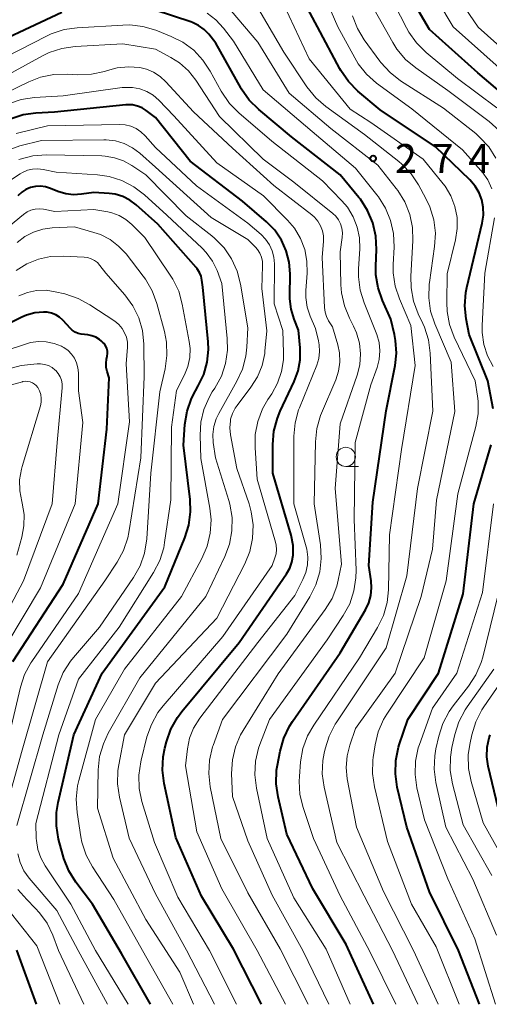
# Model space of a CAD drawing. Units: metres. Extents: x -68000 to -66000, y 28499 to 30000.
# Drawn here: x -66151 to -66090, y 28500 to 28628 of the extents above; entities that cross this region are included whole.
import ezdxf

# ---------------------------------------------------------------- set-up
doc = ezdxf.new("R2010")
doc.units = ezdxf.units.M
for name, color, linetype, lineweight in [('633100_広葉樹林', 7, 'Continuous', 13), ('710100_等高線(計曲線)', 7, 'Continuous', 40), ('710200_等高線(主曲線)', 7, 'Continuous', 13), ('731200_図化機測定による標高点', 7, 'Continuous', 40)]:
    doc.layers.add(name, color=color, linetype=linetype, lineweight=lineweight)
doc.styles.add('Style-WORKING', font='MS Gothic.ttf')

msp = doc.modelspace()

# ---------------------------------------------------------------- linework, layer by layer
at = {"layer": '633100_広葉樹林', "linetype": 'Continuous', "lineweight": 13}
msp.add_line((-66108.26, 28569.87), (-66106.59, 28569.87), dxfattribs=at)
msp.add_circle((-66108.26, 28571.12), 1.25, dxfattribs=at)
at = {"layer": '710100_等高線(計曲線)', "linetype": 'Continuous', "lineweight": 40, "flags": 128}
for points, elevation in [([(-66089.11, 28577.37), (-66089.79, 28581), (-66092.24, 28587), (-66092.62, 28589.05), (-66092.78, 28590.76), (-66092.65, 28592.47), (-66092.52, 28593.13), (-66090.52, 28601.48), (-66090.37, 28602.52), (-66090.39, 28603.57), (-66090.58, 28604.5), (-66090.93, 28605.43), (-66091.44, 28606.29), (-66092.13, 28607.09), (-66096.62, 28611.38), (-66103.81, 28616.19), (-66106.69, 28618.64), (-66107.91, 28619.88), (-66108.9, 28621.32), (-66109.02, 28621.54), (-66111.93, 28627), (-66115.15, 28633)], 280), ([(-66085.63, 28616.37), (-66091.11, 28621), (-66097.38, 28626.62), (-66100.31, 28631.69)], 290), ([(-66145.14, 28628.86), (-66157, 28623.3), (-66169, 28621), (-66181, 28619.78), (-66191.25, 28618.75), (-66201, 28615.56), (-66207, 28615.6), (-66210.82, 28614.99), (-66212.22, 28614.89), (-66213.61, 28615.03), (-66214.96, 28615.41), (-66215.79, 28615.78), (-66215.84, 28615.81)], 270), ([(-66104.68, 28500), (-66108.23, 28507.77), (-66112.56, 28515), (-66115.91, 28522.09), (-66117.05, 28526.94), (-66117.3, 28528.66), (-66117.25, 28530.4), (-66117.15, 28531.08), (-66116.8, 28532.9), (-66116.33, 28534.58), (-66115.58, 28536.15), (-66115.19, 28536.75), (-66109, 28545.67), (-66105.7, 28551.26), (-66105.26, 28552.16), (-66105, 28553.12), (-66104.9, 28554.11), (-66104.96, 28555), (-66105.25, 28557), (-66104.75, 28565.25), (-66103, 28577.08), (-66101.84, 28582.98), (-66101.67, 28584.6), (-66101.78, 28586.23), (-66101.93, 28587), (-66102.42, 28589), (-66103.5, 28591.42), (-66104.07, 28593.06), (-66104.34, 28594.78), (-66104.36, 28595.88), (-66104.28, 28598.06), (-66104.36, 28599.81), (-66104.75, 28601.51), (-66105.42, 28603.11), (-66106.37, 28604.58), (-66106.55, 28604.81), (-66109, 28607.78), (-66115.31, 28612.69), (-66119.56, 28616.23), (-66120.8, 28617.46), (-66121.81, 28618.88), (-66121.91, 28619.06), (-66125.14, 28624.86), (-66126.07, 28626.02), (-66126.67, 28626.65), (-66127.38, 28627.17), (-66128.17, 28627.56), (-66128.41, 28627.65), (-66133.01, 28629.16)], 270), ([(-66119.2, 28500), (-66122.85, 28507.15), (-66127, 28514.06), (-66130.33, 28521.67), (-66131.85, 28528.7), (-66132.07, 28530.43), (-66131.98, 28532.17), (-66131.76, 28533.28), (-66131.56, 28534.1), (-66130.98, 28535.75), (-66130.13, 28537.27), (-66129.56, 28538.03), (-66122.11, 28547), (-66115.96, 28555.91), (-66115.53, 28556.65), (-66115.25, 28557.46), (-66115.1, 28558.33), (-66115.11, 28559.59), (-66115.37, 28560.93), (-66117.75, 28569), (-66117.75, 28572.74), (-66117.6, 28574.48), (-66117.15, 28576.16), (-66116.79, 28577.04), (-66114.95, 28580.91), (-66114.44, 28582.28), (-66114.17, 28583.72), (-66114.18, 28585.3), (-66114.4, 28587.6), (-66114.97, 28589.03), (-66115.36, 28590.31), (-66115.52, 28591.64), (-66115.53, 28591.99), (-66115.49, 28594.9), (-66115.61, 28596.42), (-66115.99, 28597.9), (-66116.62, 28599.29), (-66117.48, 28600.55), (-66118.56, 28601.66), (-66121.68, 28604.32), (-66128.48, 28609.52), (-66133, 28615.22), (-66134.18, 28616.11), (-66134.73, 28616.46), (-66135.34, 28616.7), (-66135.98, 28616.84), (-66136.64, 28616.87), (-66136.83, 28616.85), (-66146.09, 28615.91), (-66148.54, 28615.78), (-66150.18, 28615.55), (-66151.75, 28615.03)], 260), ([(-66133.65, 28500), (-66137.41, 28506.59), (-66141.16, 28513), (-66143.33, 28515.87), (-66144.26, 28517.35), (-66144.91, 28518.96), (-66145.04, 28519.4), (-66145.57, 28521.45), (-66145.86, 28523.17), (-66145.84, 28524.91), (-66145.63, 28526.2), (-66143.61, 28535), (-66139.91, 28543), (-66131.76, 28554.24), (-66129.16, 28560.59), (-66128.64, 28562.25), (-66128.42, 28563.98), (-66128.49, 28565.59), (-66129.35, 28572.65), (-66129.16, 28575.33), (-66128.89, 28577.05), (-66128.32, 28578.7), (-66127.79, 28579.72), (-66127.43, 28580.34), (-66126.71, 28581.83), (-66126.27, 28583.42), (-66126.11, 28585.06), (-66126.15, 28586.07), (-66126.84, 28593.16), (-66126.96, 28594.08), (-66127.07, 28594.6), (-66127.27, 28595.09), (-66127.56, 28595.53), (-66127.69, 28595.7), (-66132.66, 28601.34), (-66135.5, 28603.86), (-66136.32, 28604.48), (-66137.24, 28604.93), (-66138.22, 28605.23), (-66139, 28605.33), (-66141, 28605.47), (-66142.6, 28605.24), (-66143.62, 28605.18), (-66144.64, 28605.29), (-66145.68, 28605.61), (-66146.64, 28606), (-66147.26, 28606.19), (-66147.91, 28606.28), (-66148.57, 28606.25), (-66149.21, 28606.1), (-66149.81, 28605.85), (-66150.36, 28605.49), (-66150.85, 28605.03)], 250), ([(-66151.51, 28544.53), (-66145, 28554.6), (-66140.44, 28565), (-66139.29, 28574.71), (-66139, 28581.38), (-66139.25, 28582.19), (-66139.38, 28582.74), (-66139.4, 28583.3), (-66139.33, 28583.83), (-66139.25, 28584.2), (-66139.21, 28584.53), (-66139.23, 28584.87), (-66139.31, 28585.2), (-66139.44, 28585.51), (-66139.62, 28585.79), (-66139.85, 28586.04), (-66139.98, 28586.14), (-66140.25, 28586.35), (-66140.72, 28586.65), (-66141.24, 28586.86), (-66141.79, 28586.98), (-66142.19, 28587), (-66142.62, 28587.04), (-66143.04, 28587.15), (-66143.44, 28587.33), (-66143.79, 28587.58), (-66144.01, 28587.79), (-66145.03, 28588.88), (-66145.46, 28589.27), (-66145.95, 28589.58), (-66146.49, 28589.8), (-66147.06, 28589.92), (-66147.52, 28589.94), (-66148.66, 28589.82), (-66149.76, 28589.51), (-66150.33, 28589.26), (-66159.02, 28584.98)], 240), ([(-66090.9, 28500), (-66093.63, 28507), (-66097.39, 28514.61), (-66100.34, 28523), (-66101.57, 28528.22), (-66101.82, 28529.94), (-66101.77, 28531.69), (-66101.42, 28533.39), (-66101.32, 28533.71), (-66100.21, 28537), (-66096.22, 28543), (-66093, 28553.31), (-66091.63, 28565), (-66089.35, 28572.69)], 280), ([(-66088.47, 28525.53), (-66089.75, 28530.93), (-66089.93, 28532.16), (-66089.9, 28533.4), (-66089.65, 28534.61), (-66089.52, 28535)], 290), ([(-66148.44, 28500), (-66151, 28507.04)], 240)]:
    msp.add_lwpolyline(points, dxfattribs=dict(at, elevation=elevation))
at = {"layer": '710200_等高線(主曲線)', "linetype": 'Continuous', "lineweight": 13, "flags": 128}
for points, elevation in [([(-66089.27, 28605.95), (-66089.81, 28607.11), (-66090.55, 28608.16), (-66090.71, 28608.34), (-66093.1, 28611), (-66099.68, 28616.32), (-66104.25, 28619.69), (-66105.56, 28620.84), (-66106.64, 28622.2), (-66107.09, 28622.95), (-66109.31, 28627), (-66111.9, 28633)], 282), ([(-66088.35, 28621.65), (-66094.33, 28627), (-66098.31, 28633.69)], 292), ([(-66085, 28621.54), (-66091.06, 28626.94), (-66095.18, 28633)], 294), ([(-66088.63, 28616.46), (-66093.73, 28620.27), (-66097.83, 28623.67), (-66099.07, 28624.89), (-66100.08, 28626.31), (-66100.38, 28626.87), (-66102.65, 28631.35)], 288), ([(-66096.26, 28500), (-66099.46, 28507), (-66103.35, 28514.65), (-66106.87, 28523), (-66108.06, 28529.28), (-66108.21, 28530.77), (-66108.09, 28532.27), (-66107.74, 28533.68), (-66107, 28535.84), (-66101.86, 28543), (-66098.47, 28553), (-66097, 28559.15), (-66096.49, 28565.51), (-66094.09, 28577), (-66094.57, 28583.43), (-66096.7, 28588.41), (-66097.24, 28590.07), (-66097.49, 28591.79), (-66097.43, 28593.54), (-66097.4, 28593.79), (-66096.72, 28598.45), (-66096.62, 28600.19), (-66096.82, 28601.92), (-66097.33, 28603.59), (-66097.85, 28604.7), (-66098.8, 28606.44), (-66099.77, 28607.89), (-66100.98, 28609.15), (-66101.37, 28609.48), (-66105.83, 28613), (-66110.84, 28616.63), (-66112.16, 28617.77), (-66113.31, 28619.2), (-66116.3, 28623.7), (-66120.01, 28629.99)], 276), ([(-66088.35, 28613.5), (-66089.63, 28614.69), (-66089.8, 28614.83), (-66095, 28618.72), (-66099.17, 28621.64), (-66100.51, 28622.76), (-66101.63, 28624.1), (-66102.16, 28624.95), (-66105, 28630.02)], 286), ([(-66101.77, 28500), (-66105.13, 28506.87), (-66109, 28514.11), (-66112.46, 28521.54), (-66113.81, 28525.55), (-66114.22, 28527.25), (-66114.32, 28528.99), (-66114.29, 28529.61), (-66114.13, 28531.5), (-66113.82, 28533.22), (-66113.23, 28534.86), (-66112.43, 28536.26), (-66106.48, 28545), (-66104.13, 28548.95), (-66103.37, 28550.52), (-66102.9, 28552.2), (-66102.73, 28553.85), (-66102.57, 28561), (-66101, 28572.07), (-66099.23, 28583), (-66099.81, 28588.19), (-66101.3, 28591.65), (-66101.85, 28593.31), (-66102.1, 28595.03), (-66102.11, 28596.1), (-66101.99, 28598.38), (-66102.06, 28600.12), (-66102.43, 28601.82), (-66103.09, 28603.44), (-66104.01, 28604.91), (-66104.21, 28605.16), (-66107, 28608.61), (-66112.62, 28613.38), (-66119, 28618.81), (-66122.87, 28625.13), (-66124.17, 28626.83), (-66125.13, 28627.88), (-66126.25, 28628.75)], 272), ([(-66098.91, 28500), (-66102.19, 28507), (-66105.89, 28514.11), (-66109.41, 28521), (-66111.07, 28528.22), (-66111.31, 28529.94), (-66111.24, 28531.68), (-66111.08, 28532.64), (-66110.96, 28533.18), (-66110.43, 28534.84), (-66109.62, 28536.39), (-66109.52, 28536.55), (-66103, 28546.32), (-66100.34, 28555.66), (-66098.96, 28567), (-66096.94, 28577.06), (-66097.29, 28584.6), (-66097.52, 28586.33), (-66098.05, 28587.99), (-66098.25, 28588.44), (-66098.86, 28589.72), (-66099.47, 28591.35), (-66099.78, 28593.07), (-66099.81, 28594.6), (-66099.55, 28599.17), (-66099.6, 28600.92), (-66099.95, 28602.62), (-66100.59, 28604.24), (-66101.51, 28605.73), (-66101.71, 28606), (-66104.11, 28609), (-66110.2, 28613.8), (-66115.61, 28618.39), (-66119.68, 28625), (-66123.15, 28629.07)], 274), ([(-66093.54, 28500), (-66096.53, 28507.47), (-66099.74, 28513), (-66102.86, 28521.14), (-66104.55, 28528.27), (-66104.8, 28529.99), (-66104.75, 28531.73), (-66104.71, 28532.08), (-66104.46, 28533.7), (-66104.05, 28535.39), (-66103.35, 28536.99), (-66102.92, 28537.71), (-66098.09, 28545), (-66095.22, 28555), (-66093.7, 28566.3), (-66091.36, 28575.05), (-66091.07, 28576.69), (-66091.07, 28578.37), (-66091.14, 28579), (-66091.45, 28581), (-66094.17, 28586.66), (-66094.78, 28588.3), (-66095.1, 28590.01), (-66095.15, 28591.18), (-66095.08, 28594.92), (-66093.99, 28599.33), (-66093.77, 28600.77), (-66093.8, 28602.23), (-66094.08, 28603.66), (-66094.6, 28605.02), (-66095.36, 28606.27), (-66095.6, 28606.58), (-66098.19, 28609.81), (-66105, 28614.54), (-66107.69, 28616.31), (-66113, 28622.84), (-66116.25, 28629.75)], 278), ([(-66088.75, 28609.93), (-66089.69, 28611.39), (-66090.87, 28612.67), (-66091.38, 28613.11), (-66095.57, 28616.43), (-66101.13, 28619.99), (-66102.51, 28621.05), (-66103.69, 28622.34), (-66103.82, 28622.51), (-66105.86, 28625.3), (-66106.76, 28626.79), (-66107.39, 28628.42)], 284), ([(-66107.69, 28500), (-66110.82, 28507.18), (-66115, 28513.85), (-66118.47, 28521.53), (-66119.86, 28528.1), (-66120.07, 28529.83), (-66119.98, 28531.57), (-66119.58, 28533.27), (-66119.41, 28533.77), (-66118.16, 28537), (-66110.67, 28547.33), (-66108.58, 28550.51), (-66107.75, 28552.04), (-66107.2, 28553.7), (-66106.94, 28555.42), (-66106.93, 28556.41), (-66107.19, 28563), (-66107.02, 28572.98), (-66105, 28580.46), (-66104.19, 28582.73), (-66103.91, 28583.79), (-66103.83, 28584.88), (-66103.93, 28585.97), (-66104.22, 28587.03), (-66104.3, 28587.23), (-66105.89, 28591.11), (-66106.41, 28592.77), (-66106.63, 28594.5), (-66106.62, 28595.53), (-66106.45, 28598.14), (-66106.49, 28599.58), (-66106.77, 28600.98), (-66107.3, 28602.32), (-66108.04, 28603.54), (-66108.76, 28604.39), (-66111.29, 28607), (-66117.88, 28612.12), (-66122.16, 28615.8), (-66123.38, 28617.04), (-66124.45, 28618.63), (-66125.86, 28621.22), (-66126.82, 28622.67), (-66128.02, 28623.94), (-66129.42, 28624.98), (-66130.96, 28625.75), (-66132.94, 28626.54), (-66134.61, 28627.03), (-66136.34, 28627.23), (-66137.21, 28627.22), (-66143.14, 28626.87), (-66144.87, 28626.62), (-66146.52, 28626.07), (-66147.13, 28625.79), (-66157.57, 28620.43)], 268), ([(-66110.45, 28500), (-66113.85, 28507), (-66117.84, 28514.16), (-66121, 28521.22), (-66123, 28527), (-66123.09, 28530), (-66123, 28531.74), (-66122.6, 28533.43), (-66121.92, 28535.03), (-66121.61, 28535.55), (-66117.05, 28542.95), (-66110.94, 28551.27), (-66110.05, 28552.74), (-66109.42, 28554.34), (-66109.23, 28555.1), (-66108.8, 28557.2), (-66109.64, 28567), (-66109, 28575.43), (-66106.79, 28581.72), (-66106.45, 28583.09), (-66106.34, 28584.49), (-66106.48, 28585.88), (-66106.86, 28587.23), (-66107.24, 28588.08), (-66107.78, 28589.13), (-66108.44, 28590.74), (-66108.81, 28592.44), (-66108.89, 28593.46), (-66109, 28597.74), (-66108.73, 28599.64), (-66108.7, 28600.23), (-66108.77, 28600.82), (-66108.94, 28601.38), (-66109.2, 28601.9), (-66109.55, 28602.37), (-66109.95, 28602.75), (-66115, 28606.82), (-66119, 28609.81), (-66124.68, 28615.32), (-66127.76, 28620.06), (-66128.71, 28621.27), (-66129.85, 28622.29), (-66131, 28623.02), (-66133, 28624.09), (-66137.22, 28624.78), (-66143.41, 28624.44), (-66145.14, 28624.19), (-66146.79, 28623.65), (-66147.68, 28623.22), (-66157, 28618.11)], 266), ([(-66113.14, 28500), (-66116.79, 28507.21), (-66121, 28514.5), (-66124.48, 28521.52), (-66125.87, 28528.26), (-66126.07, 28529.99), (-66125.97, 28531.73), (-66125.56, 28533.43), (-66125.49, 28533.64), (-66124.29, 28537), (-66115.92, 28548.08), (-66112.92, 28552.94), (-66112.14, 28554.5), (-66111.64, 28556.17), (-66111.44, 28557.9), (-66111.55, 28559.69), (-66112.35, 28565), (-66112.2, 28573.07), (-66112.01, 28574.81), (-66111.53, 28576.48), (-66111.41, 28576.78), (-66109.57, 28581.14), (-66109.2, 28582.27), (-66109.04, 28583.44), (-66109.09, 28584.63), (-66109.31, 28585.69), (-66109.99, 28588.01), (-66110.49, 28588.8), (-66110.77, 28589.34), (-66110.96, 28589.92), (-66111.04, 28590.53), (-66111.32, 28597), (-66111.16, 28599.13), (-66111.17, 28599.82), (-66111.3, 28600.5), (-66111.54, 28601.14), (-66111.89, 28601.74), (-66112.34, 28602.26), (-66112.69, 28602.56), (-66117.62, 28606.38), (-66123, 28611.21), (-66128.06, 28615.94), (-66131.64, 28619.86), (-66132.38, 28620.55), (-66133.23, 28621.1), (-66134.17, 28621.49), (-66135, 28621.69), (-66136.49, 28621.8), (-66137.97, 28621.65), (-66138.93, 28621.41), (-66139.59, 28621.2), (-66141.3, 28620.83), (-66143.18, 28620.77), (-66144.47, 28620.84), (-66146.21, 28620.8), (-66147.92, 28620.45), (-66149.45, 28619.85), (-66159, 28615.19)], 264), ([(-66116.1, 28500), (-66119.77, 28507), (-66124.38, 28515), (-66127.6, 28522.4), (-66129.1, 28531), (-66128.84, 28533.21), (-66128.56, 28534.58), (-66128.04, 28535.88), (-66127.23, 28537.18), (-66119.69, 28547), (-66114.88, 28553.12), (-66113.83, 28555.17), (-66113.45, 28556.1), (-66113.24, 28557.09), (-66113.2, 28558.11), (-66113.34, 28559.11), (-66113.42, 28559.43), (-66115.03, 28565), (-66115.01, 28573.79), (-66114.85, 28575.52), (-66114.39, 28577.21), (-66114.28, 28577.5), (-66112.04, 28583.04), (-66111.78, 28583.9), (-66111.67, 28584.79), (-66111.72, 28585.69), (-66111.82, 28586.18), (-66112.21, 28587.79), (-66112.89, 28589.4), (-66113.28, 28590.58), (-66113.46, 28591.82), (-66113.46, 28592.74), (-66113.29, 28595), (-66113.31, 28596.54), (-66113.6, 28598.05), (-66114.15, 28599.49), (-66114.94, 28600.81), (-66115.82, 28601.85), (-66118.97, 28605.03), (-66125, 28609.31), (-66130.58, 28615.42), (-66132.55, 28617.45), (-66133.29, 28618.09), (-66134.13, 28618.58), (-66135.04, 28618.93), (-66135.99, 28619.11), (-66136.97, 28619.12), (-66137.33, 28619.09), (-66145, 28618.02), (-66148.71, 28617.79), (-66150.44, 28617.53), (-66152.09, 28616.97)], 262), ([(-66122.47, 28500), (-66125.96, 28507), (-66130.09, 28513.91), (-66133.13, 28521), (-66134.74, 28526.33), (-66135.1, 28528.03), (-66135.16, 28529.78), (-66134.91, 28531.5), (-66134.86, 28531.71), (-66134.09, 28534.73), (-66133.51, 28536.37), (-66132.66, 28537.89), (-66131.98, 28538.78), (-66124.22, 28547.78), (-66117.84, 28557), (-66117.46, 28558), (-66117.31, 28558.54), (-66117.25, 28559.1), (-66117.3, 28559.66), (-66117.38, 28560.03), (-66119.76, 28568.24), (-66120.05, 28572.28), (-66120.02, 28574.02), (-66119.69, 28575.73), (-66119.07, 28577.36), (-66118.39, 28578.56), (-66117.87, 28579.33), (-66117.12, 28580.7), (-66116.61, 28582.19), (-66116.37, 28583.74), (-66116.36, 28584.64), (-66116.46, 28587.54), (-66117.55, 28591), (-66117.52, 28596.19), (-66117.6, 28597.05), (-66117.82, 28597.89), (-66118.18, 28598.68), (-66118.67, 28599.4), (-66119.26, 28599.99), (-66121, 28601.5), (-66127.66, 28606.34), (-66133, 28611.31), (-66134.33, 28612.83), (-66134.87, 28613.35), (-66135.5, 28613.77), (-66136.19, 28614.07), (-66136.92, 28614.26), (-66137.67, 28614.31), (-66147, 28614.13), (-66151.1, 28613.14)], 258), ([(-66125.33, 28500), (-66128.96, 28507.04), (-66133, 28514.35), (-66136.41, 28521.59), (-66137.67, 28526.92), (-66137.92, 28528.64), (-66137.86, 28530.39), (-66137.75, 28531.1), (-66137, 28535), (-66133, 28541.71), (-66125, 28550.18), (-66121.39, 28557.21), (-66120.73, 28558.82), (-66120.37, 28560.53), (-66120.3, 28562.27), (-66120.54, 28564), (-66120.83, 28565.03), (-66122.41, 28569.59), (-66123.23, 28574), (-66123.32, 28574.9), (-66123.25, 28575.8), (-66123.22, 28576), (-66122.99, 28576.75), (-66122.64, 28577.45), (-66122.39, 28577.81), (-66120.59, 28580.18), (-66119.74, 28581.52), (-66119.13, 28582.99), (-66118.79, 28584.55), (-66118.76, 28584.87), (-66118.52, 28587.48), (-66119.18, 28593), (-66119.06, 28595.93), (-66119.08, 28596.5), (-66119.21, 28597.05), (-66119.43, 28597.57), (-66119.73, 28598.05), (-66120, 28598.36), (-66121, 28599.37), (-66125.77, 28602.23), (-66133, 28608.77), (-66135, 28610.56), (-66135.96, 28611.28), (-66137.04, 28611.82), (-66138.19, 28612.17), (-66139.39, 28612.31), (-66139.68, 28612.31), (-66147.79, 28612.21), (-66150.6, 28611.51), (-66152.25, 28610.94)], 256), ([(-66128.06, 28500), (-66129.81, 28504.19), (-66134.23, 28511), (-66138.47, 28519), (-66140.53, 28525.47), (-66140.43, 28530.45), (-66140.25, 28532.18), (-66139.76, 28533.86), (-66139.12, 28535.21), (-66135, 28542.42), (-66126.46, 28553), (-66123.99, 28558.17), (-66123.37, 28559.8), (-66123.05, 28561.51), (-66123.03, 28563.26), (-66123.32, 28564.97), (-66123.46, 28565.46), (-66125.19, 28571), (-66125.47, 28573), (-66125.53, 28574.03), (-66125.4, 28575.06), (-66125.1, 28576.05), (-66124.76, 28576.76), (-66122.4, 28580.94), (-66121.68, 28582.52), (-66121.25, 28584.21), (-66121.12, 28585.37), (-66121, 28587.87), (-66121.94, 28593.57), (-66122.38, 28595.26), (-66123.1, 28596.85), (-66124.08, 28598.28), (-66125.3, 28599.53), (-66125.66, 28599.82), (-66129, 28602.43), (-66134.26, 28607.74), (-66136.04, 28608.96), (-66137.12, 28609.58), (-66138.29, 28609.99), (-66139.52, 28610.2), (-66139.97, 28610.22), (-66147.17, 28610.35), (-66148.91, 28610.22), (-66150.72, 28609.76)], 254), ([(-66130.75, 28500), (-66134.66, 28507), (-66138.4, 28513.6), (-66141.18, 28517.86), (-66142, 28519.39), (-66142.54, 28521.05), (-66142.68, 28521.77), (-66143.17, 28524.9), (-66143.29, 28526.64), (-66143.11, 28528.37), (-66142.95, 28529.06), (-66140.8, 28537), (-66137, 28543.54), (-66129.61, 28553), (-66126.96, 28557.91), (-66126.27, 28559.51), (-66125.87, 28561.21), (-66125.77, 28562.95), (-66125.93, 28564.45), (-66127.1, 28570.9), (-66127.19, 28573.95), (-66127.09, 28575.63), (-66126.7, 28577.28), (-66126.03, 28578.83), (-66125.6, 28579.55), (-66125.26, 28580.06), (-66124.43, 28581.59), (-66123.89, 28583.24), (-66123.63, 28584.97), (-66123.66, 28586.51), (-66124.35, 28593.65), (-66124.99, 28595.33), (-66125.59, 28596.56), (-66126.39, 28597.66), (-66126.94, 28598.23), (-66131.49, 28602.51), (-66134.41, 28605.16), (-66135.79, 28606.22), (-66137.34, 28607.02), (-66139.01, 28607.53), (-66140.5, 28607.74), (-66145.91, 28608.09), (-66147.59, 28608.45), (-66148.27, 28608.54), (-66148.96, 28608.5), (-66149.63, 28608.35), (-66150.27, 28608.08), (-66150.58, 28607.9), (-66151.97, 28607)], 252), ([(-66136.53, 28500), (-66140.78, 28507), (-66143.98, 28513), (-66147.33, 28517.99), (-66147.9, 28519.02), (-66148.28, 28520.13), (-66148.46, 28521.3), (-66148.47, 28521.53), (-66148.53, 28523.47), (-66145.56, 28535), (-66143, 28542.26), (-66137.71, 28549), (-66133.23, 28556.1), (-66132.44, 28557.65), (-66131.92, 28559.32), (-66131.8, 28560), (-66131, 28565.52), (-66130.9, 28575), (-66130.27, 28579.73), (-66129.22, 28581.78), (-66128.77, 28582.87), (-66128.53, 28584.02), (-66128.48, 28585.19), (-66128.59, 28586.1), (-66129.5, 28590.96), (-66129.97, 28592.64), (-66130.73, 28594.21), (-66131.06, 28594.72), (-66134.38, 28599.62), (-66136.07, 28601.32), (-66136.84, 28601.97), (-66137.7, 28602.48), (-66138.65, 28602.82), (-66139.18, 28602.94), (-66141, 28603.25), (-66146.07, 28603), (-66147.54, 28603.28), (-66148.08, 28603.34), (-66148.63, 28603.3), (-66149.16, 28603.17), (-66149.66, 28602.94), (-66150.14, 28602.61), (-66152.07, 28601)], 248), ([(-66089.12, 28582.88), (-66089.85, 28584.25), (-66090.33, 28585.72), (-66090.54, 28587.26), (-66090.54, 28588.19), (-66090.18, 28595), (-66088.93, 28602.16)], 282), ([(-66151, 28523.23), (-66147.62, 28535), (-66145.62, 28541.49), (-66144.96, 28543.1), (-66144.03, 28544.58), (-66143.64, 28545.07), (-66140.25, 28549), (-66135.84, 28555.44), (-66134.99, 28556.96), (-66134.41, 28558.6), (-66134.11, 28560.47), (-66133.59, 28569), (-66132.41, 28579.59), (-66131.73, 28582.57), (-66131.49, 28584.29), (-66131.55, 28586.04), (-66131.82, 28587.41), (-66132.8, 28591.05), (-66133.4, 28592.69), (-66134.28, 28594.2), (-66134.57, 28594.59), (-66136.81, 28597.48), (-66137.77, 28598.51), (-66138.89, 28599.35), (-66140.14, 28599.99), (-66140.98, 28600.28), (-66143.52, 28601), (-66146.39, 28600.87), (-66147.64, 28600.7), (-66148.84, 28600.32), (-66149.96, 28599.74), (-66150.96, 28598.97)], 246), ([(-66152.57, 28524.93), (-66150.31, 28533), (-66147, 28544.49), (-66139.56, 28555), (-66137.97, 28557.42), (-66137.14, 28558.96), (-66136.59, 28560.61), (-66136.45, 28561.31), (-66134.88, 28571), (-66134.44, 28581.56), (-66134.51, 28585.78), (-66134.69, 28587.52), (-66135.17, 28589.19), (-66135.93, 28590.76), (-66136.97, 28592.18), (-66139.42, 28595), (-66140.2, 28596), (-66140.53, 28596.35), (-66140.91, 28596.64), (-66141.34, 28596.86), (-66141.8, 28597), (-66142.24, 28597.06), (-66144.99, 28597.2), (-66146.61, 28597.14), (-66148.2, 28596.79), (-66149.7, 28596.18), (-66151.08, 28595.31)], 244), ([(-66152.92, 28531.08), (-66150.54, 28541.18), (-66150, 28542.83), (-66149.17, 28544.37), (-66149.06, 28544.55), (-66143, 28553.37), (-66137.89, 28565), (-66136.35, 28575.65), (-66136.79, 28583.21), (-66136.63, 28585.37), (-66136.64, 28586.01), (-66136.76, 28586.65), (-66136.99, 28587.25), (-66137.32, 28587.81), (-66137.74, 28588.3), (-66138.27, 28588.73), (-66141.5, 28590.88), (-66143.03, 28591.71), (-66144.75, 28592.29), (-66146, 28592.58), (-66147.21, 28592.76), (-66148.43, 28592.72), (-66149.62, 28592.47), (-66150.76, 28592.02)], 242), ([(-66154.6, 28543), (-66147.91, 28554.09), (-66143.42, 28565), (-66142.41, 28575.59), (-66143, 28579.7), (-66143, 28582.03), (-66143.06, 28582.69), (-66143.23, 28583.33), (-66143.51, 28583.93), (-66143.89, 28584.47), (-66144.35, 28584.93), (-66144.9, 28585.31), (-66145.07, 28585.41), (-66145.2, 28585.48), (-66146.16, 28585.86), (-66147.17, 28586.08), (-66148.2, 28586.11), (-66149.23, 28585.97), (-66149.75, 28585.82), (-66159, 28582.76)], 238), ([(-66155.97, 28544.03), (-66150.13, 28555), (-66146.43, 28565), (-66145.77, 28573), (-66145.12, 28580.1), (-66145.12, 28580.59), (-66145.2, 28581.07), (-66145.37, 28581.53), (-66145.61, 28581.95), (-66145.92, 28582.32), (-66146, 28582.4), (-66146.42, 28582.72), (-66146.88, 28582.97), (-66147.39, 28583.13), (-66147.91, 28583.21), (-66148.36, 28583.2), (-66150.43, 28583), (-66161, 28580.19)], 236), ([(-66151, 28558.34), (-66150.34, 28560.7), (-66150.07, 28562.15), (-66150.05, 28563.64), (-66150.29, 28565.1), (-66150.35, 28565.3), (-66150.62, 28566.7), (-66150.64, 28568.12), (-66150.41, 28569.53), (-66150.31, 28569.89), (-66147.94, 28577.73), (-66147.84, 28578.22), (-66147.82, 28578.72), (-66147.89, 28579.21), (-66148.05, 28579.69), (-66148.28, 28580.12), (-66148.47, 28580.37), (-66148.71, 28580.58), (-66148.98, 28580.75), (-66149.27, 28580.87), (-66149.58, 28580.93), (-66149.9, 28580.94), (-66150.21, 28580.9), (-66150.28, 28580.88), (-66159.68, 28578.32)], 234), ([(-66088.81, 28500), (-66091.49, 28508.51), (-66095, 28516.3), (-66098.04, 28523.96), (-66099.01, 28528.13), (-66099.25, 28529.86), (-66099.2, 28531.6), (-66098.84, 28533.31), (-66098.68, 28533.77), (-66097, 28538.47), (-66093.83, 28543), (-66090.51, 28553.49), (-66089.05, 28565)], 282), ([(-66088.7, 28509), (-66091.76, 28516.24), (-66095.28, 28523), (-66096.56, 28528.82), (-66096.78, 28530.55), (-66096.7, 28532.29), (-66096.54, 28533.18), (-66096.17, 28534.82), (-66095.64, 28536.48), (-66094.82, 28538.03), (-66094.3, 28538.76), (-66092.3, 28541.33), (-66091.35, 28542.79), (-66090.67, 28544.39), (-66090.47, 28545.1), (-66088.05, 28555)], 284), ([(-66086.75, 28517), (-66090.43, 28523.57), (-66091.98, 28528.94), (-66092.31, 28530.65), (-66092.35, 28532.4), (-66092.15, 28533.77), (-66091.89, 28535.02), (-66091.38, 28536.69), (-66090.59, 28538.25), (-66090.32, 28538.66), (-66086.06, 28544.81)], 288), ([(-66089.28, 28516.72), (-66093, 28523.33), (-66094.39, 28528.66), (-66094.68, 28530.37), (-66094.67, 28532.12), (-66094.47, 28533.37), (-66094.09, 28535.04), (-66093.57, 28536.7), (-66092.76, 28538.25), (-66092.5, 28538.64), (-66089.02, 28543.54)], 286), ([(-66139.23, 28500), (-66143.01, 28506.99), (-66145.82, 28512.18), (-66149.4, 28516.39), (-66150.08, 28517.35), (-66150.58, 28518.42), (-66150.89, 28519.55)], 246), ([(-66142.31, 28500), (-66145.58, 28507), (-66146.33, 28509), (-66147.06, 28510.52), (-66148.04, 28511.9), (-66148.6, 28512.5), (-66149.72, 28513.6), (-66150.85, 28514.93)], 244), ([(-66145.41, 28500), (-66148.42, 28507.58), (-66152.51, 28512.79)], 242)]:
    msp.add_lwpolyline(points, dxfattribs=dict(at, elevation=elevation))
at = {"layer": '731200_図化機測定による標高点', "linetype": 'Continuous', "lineweight": 40}
msp.add_circle((-66104.71, 28609.88, 274.43), 0.375, dxfattribs=at)

# ---------------------------------------------------------------- texts
at = {"layer": '731200_図化機測定による標高点', "linetype": 'Continuous', "lineweight": 40, "style": 'Style-WORKING'}
for s, p in [('2', (-66101.86, 28608.01, -10)), ('7', (-66097.11, 28608.01, -10)), ('4', (-66092.36, 28608.01, -10))]:
    msp.add_text(s, height=3.75, dxfattribs=at).set_placement(p)

doc.saveas('drawing.dxf')
